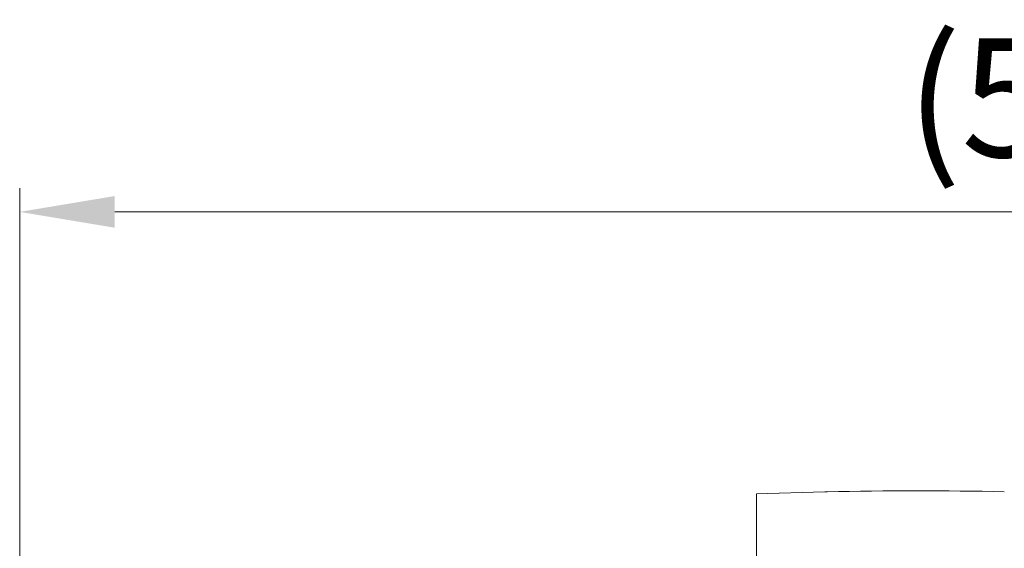
# Model space of a CAD drawing. Units: millimetres. Extents: x 4361 to 4658, y 471 to 683.
# Drawn here: x 4436 to 4461, y 637 to 650 of the extents above; entities that cross this region are included whole.
import ezdxf

# ---------------------------------------------------------------- set-up
doc = ezdxf.new("R2010")
doc.units = ezdxf.units.MM
doc.header["$MEASUREMENT"] = 0
doc.layers.get('0').update_dxf_attribs({"lineweight": 30})
doc.layers.add('06___PRT_ALL_SURFS', color=7, linetype='Continuous')
doc.layers.add('DIM', color=3, linetype='Continuous', lineweight=15)
doc.styles.add('Romans字体', font='romans.shx', dxfattribs={"width": 0.75})
doc.styles.get("Standard").update_dxf_attribs({"font": 'txt', "width": 0.75})
doc.dimstyles.new('lin01-1-1', dxfattribs={"dimtxt": 1.5, "dimasz": 1.3, "dimexe": 0.02, "dimexo": 0.01, "dimgap": 0.25, "dimtad": 1, "dimdsep": 46, "dimtxsty": 'Standard', "dimcen": 0.09, "dimclrd": 1, "dimclre": 6, "dimclrt": 4, "dimadec": 1, "dimazin": 2, "dimtp": 0.01, "dimtm": 0.01, "dimtfac": 1, "dimtofl": 0, "dimtmove": 0, "dimatfit": 3, "dimfxl": 1, "dimtolj": 1, "dimlwd": 5, "dimlwe": 5, "dimarcsym": 0})

# ---------------------------------------------------------------- blocks, each defined once
blk = doc.blocks.new('*D17')
at = {"layer": 'Defpoints', "color": 0, "lineweight": 5, "transparency": 16777216}
for p in [(4436.14, 645.34), (4491.64, 638.95), (4436.14, 635.21)]:
    blk.add_point(p, dxfattribs=at)
at = {"layer": 'DIM', "color": 6, "lineweight": 5, "transparency": 16777216}
for p, q in [((4436.14, 635.81), (4436.14, 645.939)), ((4491.64, 639.549), (4491.64, 645.939))]:
    blk.add_line(p, q, dxfattribs=at)
at = {"layer": 'DIM', "color": 1, "lineweight": 5, "transparency": 16777216}
blk.add_line((4489.24, 645.34), (4438.54, 645.34), dxfattribs=at)
for points in [[(4438.54, 645.74), (4438.54, 644.94), (4436.14, 645.34)], [(4489.24, 645.74), (4489.24, 644.94), (4491.64, 645.34)]]:
    blk.add_solid(points, dxfattribs=at)
at = {"layer": 'DIM', "color": 4, "lineweight": 5, "transparency": 16777216, "insert": (4463.89, 648.225), "char_height": 3, "attachment_point": 5, "style": 'Romans字体'}
blk.add_mtext('\\A1;(55.5)', dxfattribs=at)

msp = doc.modelspace()

# ---------------------------------------------------------------- linework, layer by layer
at = {"color": 7, "linetype": 'Continuous', "lineweight": 15}
for p, q in [((4454.74, 611.71), (4454.74, 638.218)), ((4456.473, 638.267), (4456.475, 638.267)), ((4456.475, 638.267), (4456.481, 638.267)), ((4456.481, 638.267), (4456.475, 638.267)), ((4456.481, 638.267), (4456.496, 638.267)), ((4456.496, 638.267), (4456.481, 638.267))]:
    msp.add_line(p, q, dxfattribs=at)
for centre, radius, start, end in [((4456.173, 652.482), 14.218, 271.3036, 271.456), ((4456.178, 652.277), 14.013, 271.3025, 271.4571), ((4458.852, 542.218), 96.079, 88.71804, 91.38221)]:
    msp.add_arc(centre, radius, start, end, dxfattribs=at)
at = {"layer": '06___PRT_ALL_SURFS', "color": 7, "linetype": 'Continuous', "lineweight": 15}
msp.add_line((4456.473, 638.267), (4454.74, 638.218), dxfattribs=at)

# ---------------------------------------------------------------- dimensions: what is measured, and where the dimension line sits
at = {"layer": 'DIM', "lineweight": 5}
dim = msp.add_linear_dim(base=(4436.14, 645.34), p1=(4491.64, 638.95), p2=(4436.14, 635.21), text='(<>)', dimstyle='lin01-1-1', override={"dimtxt": 3, "dimasz": 2.4, "dimexe": 0.5997, "dimexo": 0.5997, "dimgap": 0.5997, "dimtxsty": 'Romans字体'}, dxfattribs=at)
dim.commit()
dim.dimension.update_dxf_attribs({"geometry": '*D17', "text_midpoint": (4463.89, 645.34), "dimtype": 160})

doc.saveas('drawing.dxf')
